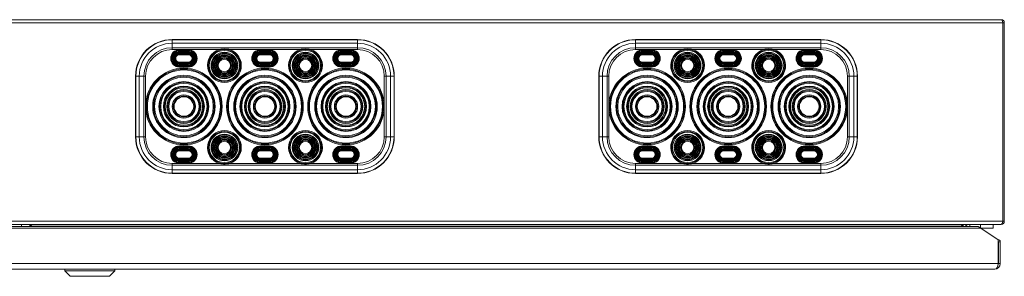
# Model space of a CAD drawing. Units: millimetres. Extents: x 1121 to 2902, y -533 to 833.
# Drawn here: x 1399 to 1951, y -533 to -389 of the extents above; entities that cross this region are included whole.
import ezdxf

# ---------------------------------------------------------------- set-up
doc = ezdxf.new("R2010")
doc.units = ezdxf.units.MM

msp = doc.modelspace()

# ---------------------------------------------------------------- linework, layer by layer
at = {"color": 7, "linetype": 'Continuous', "lineweight": 18}
for p, q in [((1950.45, -391), (1382.19, -391)), ((1949.52, -389.2), (1383.12, -389.2)), ((1950.45, -502.4), (1950.45, -391)), ((1951.32, -391), (1950.52, -391)), ((1950.52, -391), (1950.52, -502.4)), ((1951.32, -391), (1951.32, -502.4)), ((1588.32, -400.34), (1484.32, -400.34)), ((1484.32, -400.49), (1484.32, -400.34)), ((1484.32, -402.4), (1484.32, -400.49)), ((1484.32, -400.49), (1588.32, -400.49)), ((1484.32, -404.95), (1484.32, -402.4)), ((1588.32, -402.4), (1484.32, -402.4)), ((1588.32, -400.49), (1588.32, -400.34)), ((1588.32, -402.4), (1588.32, -400.49)), ((1588.32, -404.95), (1588.32, -402.4)), ((1848.32, -400.34), (1744.32, -400.34)), ((1744.32, -400.49), (1744.32, -400.34)), ((1744.32, -402.4), (1744.32, -400.49)), ((1744.32, -400.49), (1848.32, -400.49)), ((1744.32, -404.95), (1744.32, -402.4)), ((1848.32, -402.4), (1744.32, -402.4)), ((1848.32, -400.49), (1848.32, -400.34)), ((1848.32, -402.4), (1848.32, -400.49)), ((1848.32, -404.95), (1848.32, -402.4)), ((1484.32, -404.95), (1588.32, -404.95)), ((1484.32, -405.95), (1484.32, -404.95)), ((1510.53, -405.95), (1484.32, -405.95)), ((1488.32, -406.45), (1488.32, -406.05)), ((1493.32, -406.05), (1488.32, -406.05)), ((1488.32, -406.45), (1488.32, -406.85)), ((1493.32, -406.45), (1488.32, -406.45)), ((1488.32, -406.85), (1493.32, -406.85)), ((1488.32, -407.45), (1488.32, -407.05)), ((1493.32, -407.05), (1488.32, -407.05)), ((1488.32, -407.45), (1488.32, -407.85)), ((1493.32, -407.45), (1488.32, -407.45)), ((1488.32, -407.85), (1493.32, -407.85)), ((1488.32, -408.45), (1488.32, -408.05)), ((1493.32, -408.05), (1488.32, -408.05)), ((1488.32, -408.45), (1488.32, -408.85)), ((1493.32, -408.45), (1488.32, -408.45)), ((1488.32, -408.85), (1493.32, -408.85)), ((1493.32, -406.05), (1493.32, -406.45)), ((1493.32, -406.85), (1493.32, -406.45)), ((1493.32, -407.45), (1493.32, -407.05)), ((1493.32, -407.85), (1493.32, -407.45)), ((1493.32, -408.45), (1493.32, -408.05)), ((1493.32, -408.85), (1493.32, -408.45)), ((1556.03, -405.95), (1516.61, -405.95)), ((1533.82, -406.45), (1533.82, -406.05)), ((1538.82, -406.05), (1533.82, -406.05)), ((1533.82, -406.45), (1533.82, -406.85)), ((1538.82, -406.45), (1533.82, -406.45)), ((1533.82, -406.85), (1538.82, -406.85)), ((1533.82, -407.45), (1533.82, -407.05)), ((1538.82, -407.05), (1533.82, -407.05)), ((1533.82, -407.45), (1533.82, -407.85)), ((1538.82, -407.45), (1533.82, -407.45)), ((1533.82, -407.85), (1538.82, -407.85)), ((1533.82, -408.45), (1533.82, -408.05)), ((1538.82, -408.05), (1533.82, -408.05)), ((1533.82, -408.45), (1533.82, -408.85)), ((1538.82, -408.45), (1533.82, -408.45)), ((1533.82, -408.85), (1538.82, -408.85)), ((1538.82, -406.45), (1538.82, -406.05)), ((1538.82, -406.45), (1538.82, -406.85)), ((1538.82, -407.45), (1538.82, -407.05)), ((1538.82, -407.45), (1538.82, -407.85)), ((1538.82, -408.45), (1538.82, -408.05)), ((1538.82, -408.45), (1538.82, -408.85)), ((1562.11, -405.95), (1588.32, -405.95)), ((1579.32, -406.05), (1579.32, -406.45)), ((1579.32, -406.05), (1584.32, -406.05)), ((1579.32, -406.85), (1579.32, -406.45)), ((1579.32, -406.45), (1584.32, -406.45)), ((1584.32, -406.85), (1579.32, -406.85)), ((1579.32, -407.45), (1579.32, -407.05)), ((1579.32, -407.05), (1584.32, -407.05)), ((1579.32, -407.85), (1579.32, -407.45)), ((1579.32, -407.45), (1584.32, -407.45)), ((1584.32, -407.85), (1579.32, -407.85)), ((1579.32, -408.45), (1579.32, -408.05)), ((1579.32, -408.05), (1584.32, -408.05)), ((1579.32, -408.85), (1579.32, -408.45)), ((1579.32, -408.45), (1584.32, -408.45)), ((1584.32, -408.85), (1579.32, -408.85)), ((1584.32, -406.45), (1584.32, -406.05)), ((1584.32, -406.45), (1584.32, -406.85)), ((1584.32, -407.45), (1584.32, -407.05)), ((1584.32, -407.45), (1584.32, -407.85)), ((1584.32, -408.45), (1584.32, -408.05)), ((1584.32, -408.45), (1584.32, -408.85)), ((1588.32, -405.95), (1588.32, -404.95)), ((1744.32, -404.95), (1848.32, -404.95)), ((1744.32, -405.95), (1744.32, -404.95)), ((1770.53, -405.95), (1744.32, -405.95)), ((1748.32, -406.45), (1748.32, -406.05)), ((1753.32, -406.05), (1748.32, -406.05)), ((1748.32, -406.45), (1748.32, -406.85)), ((1753.32, -406.45), (1748.32, -406.45)), ((1748.32, -406.85), (1753.32, -406.85)), ((1748.32, -407.45), (1748.32, -407.05)), ((1753.32, -407.05), (1748.32, -407.05)), ((1748.32, -407.45), (1748.32, -407.85)), ((1753.32, -407.45), (1748.32, -407.45)), ((1748.32, -407.85), (1753.32, -407.85)), ((1748.32, -408.45), (1748.32, -408.05)), ((1753.32, -408.05), (1748.32, -408.05)), ((1748.32, -408.45), (1748.32, -408.85)), ((1753.32, -408.45), (1748.32, -408.45)), ((1748.32, -408.85), (1753.32, -408.85)), ((1753.32, -406.05), (1753.32, -406.45)), ((1753.32, -406.85), (1753.32, -406.45)), ((1753.32, -407.45), (1753.32, -407.05)), ((1753.32, -407.85), (1753.32, -407.45)), ((1753.32, -408.45), (1753.32, -408.05)), ((1753.32, -408.85), (1753.32, -408.45)), ((1816.03, -405.95), (1776.61, -405.95)), ((1793.82, -406.45), (1793.82, -406.05)), ((1798.82, -406.05), (1793.82, -406.05)), ((1793.82, -406.45), (1793.82, -406.85)), ((1798.82, -406.45), (1793.82, -406.45)), ((1793.82, -406.85), (1798.82, -406.85)), ((1793.82, -407.45), (1793.82, -407.05)), ((1798.82, -407.05), (1793.82, -407.05)), ((1793.82, -407.45), (1793.82, -407.85)), ((1798.82, -407.45), (1793.82, -407.45)), ((1793.82, -407.85), (1798.82, -407.85)), ((1793.82, -408.45), (1793.82, -408.05)), ((1798.82, -408.05), (1793.82, -408.05)), ((1793.82, -408.45), (1793.82, -408.85)), ((1798.82, -408.45), (1793.82, -408.45)), ((1793.82, -408.85), (1798.82, -408.85)), ((1798.82, -406.45), (1798.82, -406.05)), ((1798.82, -406.45), (1798.82, -406.85)), ((1798.82, -407.45), (1798.82, -407.05)), ((1798.82, -407.45), (1798.82, -407.85)), ((1798.82, -408.45), (1798.82, -408.05)), ((1798.82, -408.45), (1798.82, -408.85)), ((1822.11, -405.95), (1848.32, -405.95)), ((1839.32, -406.05), (1839.32, -406.45)), ((1839.32, -406.05), (1844.32, -406.05)), ((1839.32, -406.85), (1839.32, -406.45)), ((1839.32, -406.45), (1844.32, -406.45)), ((1844.32, -406.85), (1839.32, -406.85)), ((1839.32, -407.45), (1839.32, -407.05)), ((1839.32, -407.05), (1844.32, -407.05)), ((1839.32, -407.85), (1839.32, -407.45)), ((1839.32, -407.45), (1844.32, -407.45)), ((1844.32, -407.85), (1839.32, -407.85)), ((1839.32, -408.45), (1839.32, -408.05)), ((1839.32, -408.05), (1844.32, -408.05)), ((1839.32, -408.85), (1839.32, -408.45)), ((1839.32, -408.45), (1844.32, -408.45)), ((1844.32, -408.85), (1839.32, -408.85)), ((1844.32, -406.45), (1844.32, -406.05)), ((1844.32, -406.45), (1844.32, -406.85)), ((1844.32, -407.45), (1844.32, -407.05)), ((1844.32, -407.45), (1844.32, -407.85)), ((1844.32, -408.45), (1844.32, -408.05)), ((1844.32, -408.45), (1844.32, -408.85)), ((1848.32, -405.95), (1848.32, -404.95)), ((1488.32, -413.45), (1488.32, -413.05)), ((1493.32, -413.05), (1488.32, -413.05)), ((1488.32, -413.45), (1493.32, -413.45)), ((1488.32, -413.85), (1488.32, -413.45)), ((1488.32, -413.85), (1493.32, -413.85)), ((1493.32, -414.05), (1488.32, -414.05)), ((1488.32, -414.45), (1488.32, -414.05)), ((1488.32, -414.45), (1493.32, -414.45)), ((1488.32, -414.85), (1488.32, -414.45)), ((1493.32, -413.05), (1493.32, -413.45)), ((1493.32, -413.85), (1493.32, -413.45)), ((1493.32, -414.05), (1493.32, -414.45)), ((1493.32, -414.85), (1493.32, -414.45)), ((1533.82, -413.45), (1533.82, -413.05)), ((1538.82, -413.05), (1533.82, -413.05)), ((1533.82, -413.45), (1538.82, -413.45)), ((1533.82, -413.85), (1533.82, -413.45)), ((1533.82, -413.85), (1538.82, -413.85)), ((1533.82, -414.45), (1533.82, -414.05)), ((1538.82, -414.05), (1533.82, -414.05)), ((1533.82, -414.45), (1538.82, -414.45)), ((1533.82, -414.85), (1533.82, -414.45)), ((1538.82, -413.45), (1538.82, -413.05)), ((1538.82, -413.85), (1538.82, -413.45)), ((1538.82, -414.45), (1538.82, -414.05)), ((1538.82, -414.85), (1538.82, -414.45)), ((1579.32, -413.05), (1579.32, -413.45)), ((1579.32, -413.05), (1584.32, -413.05)), ((1584.32, -413.45), (1579.32, -413.45)), ((1579.32, -413.85), (1579.32, -413.45)), ((1584.32, -413.85), (1579.32, -413.85)), ((1579.32, -414.05), (1579.32, -414.45)), ((1579.32, -414.05), (1584.32, -414.05)), ((1584.32, -414.45), (1579.32, -414.45)), ((1579.32, -414.85), (1579.32, -414.45)), ((1584.32, -413.45), (1584.32, -413.05)), ((1584.32, -413.85), (1584.32, -413.45)), ((1584.32, -414.45), (1584.32, -414.05)), ((1584.32, -414.85), (1584.32, -414.45)), ((1748.32, -413.45), (1748.32, -413.05)), ((1753.32, -413.05), (1748.32, -413.05)), ((1748.32, -413.45), (1753.32, -413.45)), ((1748.32, -413.85), (1748.32, -413.45)), ((1748.32, -413.85), (1753.32, -413.85)), ((1748.32, -414.45), (1748.32, -414.05)), ((1753.32, -414.05), (1748.32, -414.05)), ((1748.32, -414.45), (1753.32, -414.45)), ((1748.32, -414.85), (1748.32, -414.45)), ((1753.32, -413.05), (1753.32, -413.45)), ((1753.32, -413.85), (1753.32, -413.45)), ((1753.32, -414.05), (1753.32, -414.45)), ((1753.32, -414.85), (1753.32, -414.45)), ((1798.82, -413.05), (1793.82, -413.05)), ((1793.82, -413.45), (1793.82, -413.05)), ((1793.82, -413.45), (1798.82, -413.45)), ((1793.82, -413.85), (1793.82, -413.45)), ((1793.82, -413.85), (1798.82, -413.85)), ((1798.82, -414.05), (1793.82, -414.05)), ((1793.82, -414.45), (1793.82, -414.05)), ((1793.82, -414.45), (1798.82, -414.45)), ((1793.82, -414.85), (1793.82, -414.45)), ((1798.82, -413.45), (1798.82, -413.05)), ((1798.82, -413.85), (1798.82, -413.45)), ((1798.82, -414.45), (1798.82, -414.05)), ((1798.82, -414.85), (1798.82, -414.45)), ((1839.32, -413.05), (1844.32, -413.05)), ((1839.32, -413.05), (1839.32, -413.45)), ((1844.32, -413.45), (1839.32, -413.45)), ((1839.32, -413.85), (1839.32, -413.45)), ((1844.32, -413.85), (1839.32, -413.85)), ((1839.32, -414.05), (1839.32, -414.45)), ((1839.32, -414.05), (1844.32, -414.05)), ((1844.32, -414.45), (1839.32, -414.45)), ((1839.32, -414.85), (1839.32, -414.45)), ((1844.32, -413.45), (1844.32, -413.05)), ((1844.32, -413.85), (1844.32, -413.45)), ((1844.32, -414.45), (1844.32, -414.05)), ((1844.32, -414.85), (1844.32, -414.45)), ((1488.32, -414.85), (1493.32, -414.85)), ((1488.32, -415.45), (1488.32, -415.05)), ((1493.32, -415.05), (1488.32, -415.05)), ((1488.32, -415.45), (1493.32, -415.45)), ((1488.32, -415.45), (1488.32, -415.85)), ((1488.32, -415.85), (1493.32, -415.85)), ((1493.32, -415.05), (1493.32, -415.45)), ((1493.32, -415.85), (1493.32, -415.45)), ((1533.82, -414.85), (1538.82, -414.85)), ((1538.82, -415.05), (1533.82, -415.05)), ((1533.82, -415.45), (1533.82, -415.05)), ((1533.82, -415.45), (1538.82, -415.45)), ((1533.82, -415.45), (1533.82, -415.85)), ((1533.82, -415.85), (1538.82, -415.85)), ((1538.82, -415.45), (1538.82, -415.05)), ((1538.82, -415.45), (1538.82, -415.85)), ((1584.32, -414.85), (1579.32, -414.85)), ((1579.32, -415.05), (1579.32, -415.45)), ((1579.32, -415.05), (1584.32, -415.05)), ((1584.32, -415.45), (1579.32, -415.45)), ((1579.32, -415.85), (1579.32, -415.45)), ((1584.32, -415.85), (1579.32, -415.85)), ((1584.32, -415.45), (1584.32, -415.05)), ((1584.32, -415.45), (1584.32, -415.85)), ((1748.32, -414.85), (1753.32, -414.85)), ((1753.32, -415.05), (1748.32, -415.05)), ((1748.32, -415.45), (1748.32, -415.05)), ((1748.32, -415.45), (1753.32, -415.45)), ((1748.32, -415.45), (1748.32, -415.85)), ((1748.32, -415.85), (1753.32, -415.85)), ((1753.32, -415.05), (1753.32, -415.45)), ((1753.32, -415.85), (1753.32, -415.45)), ((1793.82, -414.85), (1798.82, -414.85)), ((1798.82, -415.05), (1793.82, -415.05)), ((1793.82, -415.45), (1793.82, -415.05)), ((1793.82, -415.45), (1798.82, -415.45)), ((1793.82, -415.45), (1793.82, -415.85)), ((1793.82, -415.85), (1798.82, -415.85)), ((1798.82, -415.45), (1798.82, -415.05)), ((1798.82, -415.45), (1798.82, -415.85)), ((1844.32, -414.85), (1839.32, -414.85)), ((1839.32, -415.05), (1839.32, -415.45)), ((1839.32, -415.05), (1844.32, -415.05)), ((1844.32, -415.45), (1839.32, -415.45)), ((1839.32, -415.85), (1839.32, -415.45)), ((1844.32, -415.85), (1839.32, -415.85)), ((1844.32, -415.45), (1844.32, -415.05)), ((1844.32, -415.45), (1844.32, -415.85)), ((1463.71, -420.95), (1463.71, -454.95)), ((1463.86, -420.95), (1463.71, -420.95)), ((1465.77, -420.95), (1463.86, -420.95)), ((1463.86, -420.95), (1463.86, -454.95)), ((1468.32, -420.95), (1465.77, -420.95)), ((1465.77, -454.95), (1465.77, -420.95)), ((1468.32, -420.95), (1468.32, -454.95)), ((1469.32, -420.95), (1468.32, -420.95)), ((1469.32, -420.95), (1469.32, -437.95)), ((1603.32, -420.95), (1604.32, -420.95)), ((1603.32, -420.95), (1603.32, -437.95)), ((1604.32, -420.95), (1606.87, -420.95)), ((1604.32, -420.95), (1604.32, -454.95)), ((1606.87, -454.95), (1606.87, -420.95)), ((1606.87, -420.95), (1608.78, -420.95)), ((1608.78, -420.95), (1608.78, -454.95)), ((1608.78, -420.95), (1608.93, -420.95)), ((1608.93, -454.95), (1608.93, -420.95)), ((1723.71, -420.95), (1723.71, -454.95)), ((1723.86, -420.95), (1723.71, -420.95)), ((1725.77, -420.95), (1723.86, -420.95)), ((1723.86, -420.95), (1723.86, -454.95)), ((1728.32, -420.95), (1725.77, -420.95)), ((1725.77, -454.95), (1725.77, -420.95)), ((1728.32, -420.95), (1728.32, -454.95)), ((1729.32, -420.95), (1728.32, -420.95)), ((1729.32, -420.95), (1729.32, -437.95)), ((1863.32, -420.95), (1864.32, -420.95)), ((1863.32, -420.95), (1863.32, -437.95)), ((1864.32, -420.95), (1866.87, -420.95)), ((1864.32, -420.95), (1864.32, -454.95)), ((1866.87, -454.95), (1866.87, -420.95)), ((1866.87, -420.95), (1868.78, -420.95)), ((1868.78, -420.95), (1868.78, -454.95)), ((1868.78, -420.95), (1868.93, -420.95)), ((1868.93, -454.95), (1868.93, -420.95)), ((1950.52, -436.55), (1950.45, -436.55)), ((1469.32, -454.95), (1469.32, -437.95)), ((1603.32, -454.95), (1603.32, -437.95)), ((1729.32, -454.95), (1729.32, -437.95)), ((1863.32, -454.95), (1863.32, -437.95)), ((1950.45, -441.85), (1950.52, -441.85)), ((1463.86, -454.95), (1463.71, -454.95)), ((1465.77, -454.95), (1463.86, -454.95)), ((1468.32, -454.95), (1465.77, -454.95)), ((1469.32, -454.95), (1468.32, -454.95)), ((1603.32, -454.95), (1604.32, -454.95)), ((1604.32, -454.95), (1606.87, -454.95)), ((1606.87, -454.95), (1608.78, -454.95)), ((1608.78, -454.95), (1608.93, -454.95)), ((1723.86, -454.95), (1723.71, -454.95)), ((1725.77, -454.95), (1723.86, -454.95)), ((1728.32, -454.95), (1725.77, -454.95)), ((1729.32, -454.95), (1728.32, -454.95)), ((1863.32, -454.95), (1864.32, -454.95)), ((1864.32, -454.95), (1866.87, -454.95)), ((1866.87, -454.95), (1868.78, -454.95)), ((1868.78, -454.95), (1868.93, -454.95)), ((1488.32, -460.45), (1488.32, -460.05)), ((1488.32, -460.05), (1493.32, -460.05)), ((1488.32, -460.45), (1488.32, -460.85)), ((1488.32, -460.45), (1493.32, -460.45)), ((1493.32, -460.85), (1488.32, -460.85)), ((1488.32, -461.05), (1488.32, -461.45)), ((1488.32, -461.05), (1493.32, -461.05)), ((1488.32, -461.45), (1488.32, -461.85)), ((1488.32, -461.45), (1493.32, -461.45)), ((1493.32, -461.85), (1488.32, -461.85)), ((1488.32, -462.05), (1488.32, -462.45)), ((1488.32, -462.05), (1493.32, -462.05)), ((1488.32, -462.45), (1488.32, -462.85)), ((1488.32, -462.45), (1493.32, -462.45)), ((1493.32, -462.85), (1488.32, -462.85)), ((1493.32, -460.05), (1493.32, -460.45)), ((1493.32, -460.85), (1493.32, -460.45)), ((1493.32, -461.05), (1493.32, -461.45)), ((1493.32, -461.85), (1493.32, -461.45)), ((1493.32, -462.05), (1493.32, -462.45)), ((1493.32, -462.85), (1493.32, -462.45)), ((1533.82, -460.45), (1533.82, -460.05)), ((1533.82, -460.05), (1538.82, -460.05)), ((1533.82, -460.45), (1533.82, -460.85)), ((1533.82, -460.45), (1538.82, -460.45)), ((1538.82, -460.85), (1533.82, -460.85)), ((1533.82, -461.05), (1533.82, -461.45)), ((1533.82, -461.05), (1538.82, -461.05)), ((1533.82, -461.45), (1533.82, -461.85)), ((1533.82, -461.45), (1538.82, -461.45)), ((1538.82, -461.85), (1533.82, -461.85)), ((1533.82, -462.05), (1533.82, -462.45)), ((1533.82, -462.05), (1538.82, -462.05)), ((1533.82, -462.45), (1533.82, -462.85)), ((1533.82, -462.45), (1538.82, -462.45)), ((1538.82, -462.85), (1533.82, -462.85)), ((1538.82, -460.45), (1538.82, -460.05)), ((1538.82, -460.45), (1538.82, -460.85)), ((1538.82, -461.05), (1538.82, -461.45)), ((1538.82, -461.45), (1538.82, -461.85)), ((1538.82, -462.05), (1538.82, -462.45)), ((1538.82, -462.45), (1538.82, -462.85)), ((1579.32, -460.05), (1579.32, -460.45)), ((1584.32, -460.05), (1579.32, -460.05)), ((1579.32, -460.85), (1579.32, -460.45)), ((1584.32, -460.45), (1579.32, -460.45)), ((1579.32, -460.85), (1584.32, -460.85)), ((1579.32, -461.05), (1579.32, -461.45)), ((1584.32, -461.05), (1579.32, -461.05)), ((1579.32, -461.85), (1579.32, -461.45)), ((1584.32, -461.45), (1579.32, -461.45)), ((1579.32, -461.85), (1584.32, -461.85)), ((1579.32, -462.05), (1579.32, -462.45)), ((1584.32, -462.05), (1579.32, -462.05)), ((1579.32, -462.85), (1579.32, -462.45)), ((1584.32, -462.45), (1579.32, -462.45)), ((1579.32, -462.85), (1584.32, -462.85)), ((1584.32, -460.45), (1584.32, -460.05)), ((1584.32, -460.45), (1584.32, -460.85)), ((1584.32, -461.05), (1584.32, -461.45)), ((1584.32, -461.45), (1584.32, -461.85)), ((1584.32, -462.05), (1584.32, -462.45)), ((1584.32, -462.45), (1584.32, -462.85)), ((1748.32, -460.45), (1748.32, -460.05)), ((1748.32, -460.05), (1753.32, -460.05)), ((1748.32, -460.45), (1748.32, -460.85)), ((1748.32, -460.45), (1753.32, -460.45)), ((1753.32, -460.85), (1748.32, -460.85)), ((1748.32, -461.05), (1748.32, -461.45)), ((1748.32, -461.05), (1753.32, -461.05)), ((1748.32, -461.45), (1748.32, -461.85)), ((1748.32, -461.45), (1753.32, -461.45)), ((1753.32, -461.85), (1748.32, -461.85)), ((1748.32, -462.05), (1748.32, -462.45)), ((1748.32, -462.05), (1753.32, -462.05)), ((1748.32, -462.45), (1748.32, -462.85)), ((1748.32, -462.45), (1753.32, -462.45)), ((1753.32, -462.85), (1748.32, -462.85)), ((1753.32, -460.05), (1753.32, -460.45)), ((1753.32, -460.85), (1753.32, -460.45)), ((1753.32, -461.05), (1753.32, -461.45)), ((1753.32, -461.85), (1753.32, -461.45)), ((1753.32, -462.05), (1753.32, -462.45)), ((1753.32, -462.85), (1753.32, -462.45)), ((1793.82, -460.45), (1793.82, -460.05)), ((1793.82, -460.05), (1798.82, -460.05)), ((1793.82, -460.45), (1793.82, -460.85)), ((1793.82, -460.45), (1798.82, -460.45)), ((1798.82, -460.85), (1793.82, -460.85)), ((1793.82, -461.05), (1793.82, -461.45)), ((1793.82, -461.05), (1798.82, -461.05)), ((1793.82, -461.45), (1793.82, -461.85)), ((1793.82, -461.45), (1798.82, -461.45)), ((1798.82, -461.85), (1793.82, -461.85)), ((1793.82, -462.05), (1793.82, -462.45)), ((1793.82, -462.05), (1798.82, -462.05)), ((1793.82, -462.45), (1793.82, -462.85)), ((1793.82, -462.45), (1798.82, -462.45)), ((1798.82, -462.85), (1793.82, -462.85)), ((1798.82, -460.45), (1798.82, -460.05)), ((1798.82, -460.45), (1798.82, -460.85)), ((1798.82, -461.05), (1798.82, -461.45)), ((1798.82, -461.45), (1798.82, -461.85)), ((1798.82, -462.05), (1798.82, -462.45)), ((1798.82, -462.45), (1798.82, -462.85)), ((1839.32, -460.05), (1839.32, -460.45)), ((1844.32, -460.05), (1839.32, -460.05)), ((1839.32, -460.85), (1839.32, -460.45)), ((1844.32, -460.45), (1839.32, -460.45)), ((1839.32, -460.85), (1844.32, -460.85)), ((1839.32, -461.05), (1839.32, -461.45)), ((1844.32, -461.05), (1839.32, -461.05)), ((1839.32, -461.85), (1839.32, -461.45)), ((1844.32, -461.45), (1839.32, -461.45)), ((1839.32, -461.85), (1844.32, -461.85)), ((1839.32, -462.05), (1839.32, -462.45)), ((1844.32, -462.05), (1839.32, -462.05)), ((1839.32, -462.85), (1839.32, -462.45)), ((1844.32, -462.45), (1839.32, -462.45)), ((1839.32, -462.85), (1844.32, -462.85)), ((1844.32, -460.45), (1844.32, -460.05)), ((1844.32, -460.45), (1844.32, -460.85)), ((1844.32, -461.05), (1844.32, -461.45)), ((1844.32, -461.45), (1844.32, -461.85)), ((1844.32, -462.05), (1844.32, -462.45)), ((1844.32, -462.45), (1844.32, -462.85)), ((1488.32, -467.45), (1488.32, -467.05)), ((1488.32, -467.05), (1493.32, -467.05)), ((1493.32, -467.45), (1488.32, -467.45)), ((1488.32, -467.45), (1488.32, -467.85)), ((1493.32, -467.85), (1488.32, -467.85)), ((1488.32, -468.45), (1488.32, -468.05)), ((1488.32, -468.05), (1493.32, -468.05)), ((1493.32, -468.45), (1488.32, -468.45)), ((1488.32, -468.45), (1488.32, -468.85)), ((1493.32, -468.85), (1488.32, -468.85)), ((1488.32, -469.45), (1488.32, -469.05)), ((1488.32, -469.05), (1493.32, -469.05)), ((1493.32, -469.45), (1488.32, -469.45)), ((1488.32, -469.45), (1488.32, -469.85)), ((1493.32, -467.05), (1493.32, -467.45)), ((1493.32, -467.45), (1493.32, -467.85)), ((1493.32, -468.05), (1493.32, -468.45)), ((1493.32, -468.45), (1493.32, -468.85)), ((1493.32, -469.05), (1493.32, -469.45)), ((1493.32, -469.85), (1493.32, -469.45)), ((1533.82, -467.45), (1533.82, -467.05)), ((1533.82, -467.05), (1538.82, -467.05)), ((1538.82, -467.45), (1533.82, -467.45)), ((1533.82, -467.45), (1533.82, -467.85)), ((1538.82, -467.85), (1533.82, -467.85)), ((1533.82, -468.45), (1533.82, -468.05)), ((1533.82, -468.05), (1538.82, -468.05)), ((1538.82, -468.45), (1533.82, -468.45)), ((1533.82, -468.45), (1533.82, -468.85)), ((1538.82, -468.85), (1533.82, -468.85)), ((1533.82, -469.05), (1538.82, -469.05)), ((1533.82, -469.45), (1533.82, -469.05)), ((1538.82, -469.45), (1533.82, -469.45)), ((1533.82, -469.45), (1533.82, -469.85)), ((1538.82, -467.45), (1538.82, -467.05)), ((1538.82, -467.45), (1538.82, -467.85)), ((1538.82, -468.45), (1538.82, -468.05)), ((1538.82, -468.45), (1538.82, -468.85)), ((1538.82, -469.45), (1538.82, -469.05)), ((1538.82, -469.45), (1538.82, -469.85)), ((1584.32, -467.05), (1579.32, -467.05)), ((1579.32, -467.05), (1579.32, -467.45)), ((1579.32, -467.45), (1584.32, -467.45)), ((1579.32, -467.45), (1579.32, -467.85)), ((1579.32, -467.85), (1584.32, -467.85)), ((1579.32, -468.05), (1579.32, -468.45)), ((1584.32, -468.05), (1579.32, -468.05)), ((1579.32, -468.45), (1584.32, -468.45)), ((1579.32, -468.45), (1579.32, -468.85)), ((1579.32, -468.85), (1584.32, -468.85)), ((1584.32, -469.05), (1579.32, -469.05)), ((1579.32, -469.05), (1579.32, -469.45)), ((1579.32, -469.45), (1584.32, -469.45)), ((1579.32, -469.85), (1579.32, -469.45)), ((1584.32, -467.45), (1584.32, -467.05)), ((1584.32, -467.45), (1584.32, -467.85)), ((1584.32, -468.45), (1584.32, -468.05)), ((1584.32, -468.45), (1584.32, -468.85)), ((1584.32, -469.45), (1584.32, -469.05)), ((1584.32, -469.45), (1584.32, -469.85)), ((1748.32, -467.05), (1753.32, -467.05)), ((1748.32, -467.45), (1748.32, -467.05)), ((1753.32, -467.45), (1748.32, -467.45)), ((1748.32, -467.45), (1748.32, -467.85)), ((1753.32, -467.85), (1748.32, -467.85)), ((1748.32, -468.45), (1748.32, -468.05)), ((1748.32, -468.05), (1753.32, -468.05)), ((1753.32, -468.45), (1748.32, -468.45)), ((1748.32, -468.45), (1748.32, -468.85)), ((1753.32, -468.85), (1748.32, -468.85)), ((1748.32, -469.45), (1748.32, -469.05)), ((1748.32, -469.05), (1753.32, -469.05)), ((1753.32, -469.45), (1748.32, -469.45)), ((1748.32, -469.45), (1748.32, -469.85)), ((1753.32, -467.05), (1753.32, -467.45)), ((1753.32, -467.45), (1753.32, -467.85)), ((1753.32, -468.05), (1753.32, -468.45)), ((1753.32, -468.45), (1753.32, -468.85)), ((1753.32, -469.05), (1753.32, -469.45)), ((1753.32, -469.85), (1753.32, -469.45)), ((1793.82, -467.05), (1798.82, -467.05)), ((1793.82, -467.45), (1793.82, -467.05)), ((1798.82, -467.45), (1793.82, -467.45)), ((1793.82, -467.45), (1793.82, -467.85)), ((1798.82, -467.85), (1793.82, -467.85)), ((1793.82, -468.05), (1798.82, -468.05)), ((1793.82, -468.45), (1793.82, -468.05)), ((1798.82, -468.45), (1793.82, -468.45)), ((1793.82, -468.45), (1793.82, -468.85)), ((1798.82, -468.85), (1793.82, -468.85)), ((1793.82, -469.05), (1798.82, -469.05)), ((1793.82, -469.45), (1793.82, -469.05)), ((1798.82, -469.45), (1793.82, -469.45)), ((1793.82, -469.45), (1793.82, -469.85)), ((1798.82, -467.45), (1798.82, -467.05)), ((1798.82, -467.45), (1798.82, -467.85)), ((1798.82, -468.45), (1798.82, -468.05)), ((1798.82, -468.45), (1798.82, -468.85)), ((1798.82, -469.45), (1798.82, -469.05)), ((1798.82, -469.45), (1798.82, -469.85)), ((1839.32, -467.05), (1839.32, -467.45)), ((1844.32, -467.05), (1839.32, -467.05)), ((1839.32, -467.45), (1844.32, -467.45)), ((1839.32, -467.45), (1839.32, -467.85)), ((1839.32, -467.85), (1844.32, -467.85)), ((1839.32, -468.05), (1839.32, -468.45)), ((1844.32, -468.05), (1839.32, -468.05)), ((1839.32, -468.45), (1844.32, -468.45)), ((1839.32, -468.45), (1839.32, -468.85)), ((1839.32, -468.85), (1844.32, -468.85)), ((1839.32, -469.05), (1839.32, -469.45)), ((1844.32, -469.05), (1839.32, -469.05)), ((1839.32, -469.45), (1844.32, -469.45)), ((1839.32, -469.85), (1839.32, -469.45)), ((1844.32, -467.45), (1844.32, -467.05)), ((1844.32, -467.45), (1844.32, -467.85)), ((1844.32, -468.45), (1844.32, -468.05)), ((1844.32, -468.45), (1844.32, -468.85)), ((1844.32, -469.45), (1844.32, -469.05)), ((1844.32, -469.45), (1844.32, -469.85)), ((1484.32, -469.95), (1484.32, -470.95)), ((1510.53, -469.95), (1484.32, -469.95)), ((1484.32, -470.95), (1484.32, -473.51)), ((1484.32, -470.95), (1588.32, -470.95)), ((1588.32, -473.51), (1484.32, -473.51)), ((1484.32, -473.51), (1484.32, -475.42)), ((1493.32, -469.85), (1488.32, -469.85)), ((1556.03, -469.95), (1516.61, -469.95)), ((1538.82, -469.85), (1533.82, -469.85)), ((1562.11, -469.95), (1588.32, -469.95)), ((1579.32, -469.85), (1584.32, -469.85)), ((1588.32, -469.95), (1588.32, -470.95)), ((1588.32, -470.95), (1588.32, -473.51)), ((1588.32, -473.51), (1588.32, -475.42)), ((1744.32, -469.95), (1744.32, -470.95)), ((1770.53, -469.95), (1744.32, -469.95)), ((1744.32, -470.95), (1744.32, -473.51)), ((1744.32, -470.95), (1848.32, -470.95)), ((1848.32, -473.51), (1744.32, -473.51)), ((1744.32, -473.51), (1744.32, -475.42)), ((1753.32, -469.85), (1748.32, -469.85)), ((1816.03, -469.95), (1776.61, -469.95)), ((1798.82, -469.85), (1793.82, -469.85)), ((1822.11, -469.95), (1848.32, -469.95)), ((1839.32, -469.85), (1844.32, -469.85)), ((1848.32, -469.95), (1848.32, -470.95)), ((1848.32, -470.95), (1848.32, -473.51)), ((1848.32, -473.51), (1848.32, -475.42)), ((1484.32, -475.42), (1588.32, -475.42)), ((1484.32, -475.42), (1484.32, -475.56)), ((1484.32, -475.56), (1588.32, -475.56)), ((1588.32, -475.42), (1588.32, -475.56)), ((1744.32, -475.42), (1848.32, -475.42)), ((1744.32, -475.42), (1744.32, -475.56)), ((1744.32, -475.56), (1848.32, -475.56)), ((1848.32, -475.42), (1848.32, -475.56)), ((1950.45, -502.4), (1382.19, -502.4)), ((1951.32, -502.4), (1950.52, -502.4)), ((1949.45, -504.2), (1383.19, -504.2)), ((1938.13, -506.3), (1384.16, -506.3)), ((1936.56, -505.25), (1384.21, -505.25)), ((1399.67, -505.25), (1399.67, -504.2)), ((1404.06, -504.3), (1399.67, -504.3)), ((1404.62, -505.2), (1405.42, -505.2)), ((1404.62, -505.2), (1404.62, -505.25)), ((1405.42, -505.2), (1405.42, -505.25)), ((1927.15, -505.2), (1405.49, -505.2)), ((1405.49, -505.25), (1405.49, -505.2)), ((1927.15, -505.2), (1927.15, -505.25)), ((1928.02, -505.2), (1927.22, -505.2)), ((1927.22, -505.25), (1927.22, -505.2)), ((1928.02, -505.25), (1928.02, -505.2)), ((1932.02, -504.2), (1932.02, -505.25)), ((1936.56, -505.25), (1938.13, -506.3)), ((1937.98, -506.2), (1938.02, -506.2)), ((1938.02, -506.2), (1938.02, -504.2)), ((1945.02, -506.2), (1938.02, -506.2)), ((1947.88, -512.8), (1938.13, -506.3)), ((1945.02, -504.2), (1945.02, -506.2)), ((1949.45, -504.2), (1949.52, -504.2)), ((1949.52, -504.2), (1949.52, -504.2)), ((1947.88, -512.8), (1947.88, -526.2)), ((1947.92, -513.85), (1947.88, -513.85)), ((1947.92, -513.85), (1947.92, -526.2)), ((1948.02, -526.2), (1948.02, -513.85)), ((1948.02, -513.85), (1949.02, -513.85)), ((1949.02, -526.2), (1949.02, -513.85)), ((1947.88, -526.2), (1384.16, -526.2)), ((1945.92, -529.3), (1386.12, -529.3)), ((1424.02, -529.3), (1424.02, -530.3)), ((1424.02, -530.3), (1427.02, -533.3)), ((1424.02, -530.3), (1452.02, -530.3)), ((1449.02, -533.3), (1452.02, -530.3)), ((1452.02, -530.3), (1452.02, -529.3)), ((1947.92, -526.2), (1947.88, -526.2)), ((1949.02, -526.2), (1948.02, -526.2)), ((1427.02, -533.3), (1449.02, -533.3))]:
    msp.add_line(p, q, dxfattribs=at)
for centre, radius in [((1513.57, -414.95), 9), ((1513.57, -414.95), 8.5), ((1513.57, -414.95), 7.5), ((1513.57, -414.95), 7), ((1513.57, -414.95), 6.5), ((1513.57, -414.95), 6), ((1559.07, -414.95), 9), ((1559.07, -414.95), 8.5), ((1559.07, -414.95), 7.5), ((1559.07, -414.95), 7), ((1559.07, -414.95), 6.5), ((1559.07, -414.95), 6), ((1773.57, -414.95), 9), ((1773.57, -414.95), 8.5), ((1773.57, -414.95), 7.5), ((1773.57, -414.95), 7), ((1773.57, -414.95), 6.5), ((1773.57, -414.95), 6), ((1819.07, -414.95), 9), ((1819.07, -414.95), 8.5), ((1819.07, -414.95), 7.5), ((1819.07, -414.95), 7), ((1819.07, -414.95), 6.5), ((1819.07, -414.95), 6), ((1513.57, -414.95), 5.5), ((1513.57, -414.95), 5), ((1513.57, -414.95), 4.5), ((1513.57, -414.95), 4), ((1513.57, -414.95), 3.5), ((1559.07, -414.95), 5.5), ((1559.07, -414.95), 5), ((1559.07, -414.95), 4.5), ((1559.07, -414.95), 4), ((1559.07, -414.95), 3.5), ((1773.57, -414.95), 5.5), ((1773.57, -414.95), 5), ((1773.57, -414.95), 4.5), ((1773.57, -414.95), 4), ((1773.57, -414.95), 3.5), ((1819.07, -414.95), 5.5), ((1819.07, -414.95), 5), ((1819.07, -414.95), 4.5), ((1819.07, -414.95), 4), ((1819.07, -414.95), 3.5), ((1490.82, -437.95), 21.5), ((1490.82, -437.95), 21), ((1490.82, -437.95), 20.5), ((1536.32, -437.95), 21.5), ((1536.32, -437.95), 21), ((1536.32, -437.95), 20.5), ((1581.82, -437.95), 21.5), ((1581.82, -437.95), 21), ((1581.82, -437.95), 20.5), ((1750.82, -437.95), 21.5), ((1750.82, -437.95), 21), ((1750.82, -437.95), 20.5), ((1796.32, -437.95), 21.5), ((1796.32, -437.95), 21), ((1796.32, -437.95), 20.5), ((1841.82, -437.95), 21.5), ((1841.82, -437.95), 21), ((1841.82, -437.95), 20.5), ((1490.82, -437.95), 17.5), ((1490.82, -437.95), 17), ((1490.82, -437.95), 16.5), ((1490.82, -437.95), 14), ((1490.82, -437.95), 13.5), ((1490.82, -437.95), 13), ((1536.32, -437.95), 17.5), ((1536.32, -437.95), 17), ((1536.32, -437.95), 16.5), ((1536.32, -437.95), 14), ((1536.32, -437.95), 13.5), ((1536.32, -437.95), 13), ((1581.82, -437.95), 17.5), ((1581.82, -437.95), 17), ((1581.82, -437.95), 16.5), ((1581.82, -437.95), 14), ((1581.82, -437.95), 13.5), ((1581.82, -437.95), 13), ((1750.82, -437.95), 17.5), ((1750.82, -437.95), 17), ((1750.82, -437.95), 16.5), ((1750.82, -437.95), 14), ((1750.82, -437.95), 13.5), ((1750.82, -437.95), 13), ((1796.32, -437.95), 17.5), ((1796.32, -437.95), 17), ((1796.32, -437.95), 16.5), ((1796.32, -437.95), 14), ((1796.32, -437.95), 13.5), ((1796.32, -437.95), 13), ((1841.82, -437.95), 17.5), ((1841.82, -437.95), 17), ((1841.82, -437.95), 16.5), ((1841.82, -437.95), 14), ((1841.82, -437.95), 13.5), ((1841.82, -437.95), 13), ((1490.82, -437.95), 11.5), ((1490.82, -437.95), 11), ((1490.82, -437.95), 10.5), ((1490.82, -437.95), 9.5), ((1490.82, -437.95), 9), ((1490.82, -437.95), 8.5), ((1536.32, -437.95), 11.5), ((1536.32, -437.95), 11), ((1536.32, -437.95), 10.5), ((1536.32, -437.95), 9.5), ((1536.32, -437.95), 9), ((1536.32, -437.95), 8.5), ((1581.82, -437.95), 11.5), ((1581.82, -437.95), 11), ((1581.82, -437.95), 10.5), ((1581.82, -437.95), 9.5), ((1581.82, -437.95), 9), ((1581.82, -437.95), 8.5), ((1750.82, -437.95), 11.5), ((1750.82, -437.95), 11), ((1750.82, -437.95), 10.5), ((1750.82, -437.95), 9.5), ((1750.82, -437.95), 9), ((1750.82, -437.95), 8.5), ((1796.32, -437.95), 11.5), ((1796.32, -437.95), 11), ((1796.32, -437.95), 10.5), ((1796.32, -437.95), 9.5), ((1796.32, -437.95), 9), ((1796.32, -437.95), 8.5), ((1841.82, -437.95), 11.5), ((1841.82, -437.95), 11), ((1841.82, -437.95), 10.5), ((1841.82, -437.95), 9.5), ((1841.82, -437.95), 9), ((1841.82, -437.95), 8.5), ((1490.82, -437.95), 6.5), ((1490.82, -437.95), 6), ((1490.82, -437.95), 5.5), ((1536.32, -437.95), 6.5), ((1536.32, -437.95), 6), ((1536.32, -437.95), 5.5), ((1581.82, -437.95), 6.5), ((1581.82, -437.95), 6), ((1581.82, -437.95), 5.5), ((1750.82, -437.95), 6.5), ((1750.82, -437.95), 6), ((1750.82, -437.95), 5.5), ((1796.32, -437.95), 6.5), ((1796.32, -437.95), 6), ((1796.32, -437.95), 5.5), ((1841.82, -437.95), 6.5), ((1841.82, -437.95), 6), ((1841.82, -437.95), 5.5), ((1513.57, -460.95), 9), ((1513.57, -460.95), 8.5), ((1559.07, -460.95), 9), ((1559.07, -460.95), 8.5), ((1773.57, -460.95), 9), ((1773.57, -460.95), 8.5), ((1819.07, -460.95), 9), ((1819.07, -460.95), 8.5), ((1513.57, -460.95), 7.5), ((1513.57, -460.95), 7), ((1513.57, -460.95), 6.5), ((1513.57, -460.95), 6), ((1513.57, -460.95), 5.5), ((1513.57, -460.95), 5), ((1513.57, -460.95), 4.5), ((1513.57, -460.95), 4), ((1513.57, -460.95), 3.5), ((1559.07, -460.95), 7.5), ((1559.07, -460.95), 7), ((1559.07, -460.95), 6.5), ((1559.07, -460.95), 6), ((1559.07, -460.95), 5.5), ((1559.07, -460.95), 5), ((1559.07, -460.95), 4.5), ((1559.07, -460.95), 4), ((1559.07, -460.95), 3.5), ((1773.57, -460.95), 7.5), ((1773.57, -460.95), 7), ((1773.57, -460.95), 6.5), ((1773.57, -460.95), 6), ((1773.57, -460.95), 5.5), ((1773.57, -460.95), 5), ((1773.57, -460.95), 4.5), ((1773.57, -460.95), 4), ((1773.57, -460.95), 3.5), ((1819.07, -460.95), 7.5), ((1819.07, -460.95), 7), ((1819.07, -460.95), 6.5), ((1819.07, -460.95), 6), ((1819.07, -460.95), 5.5), ((1819.07, -460.95), 5), ((1819.07, -460.95), 4.5), ((1819.07, -460.95), 4), ((1819.07, -460.95), 3.5)]:
    msp.add_circle(centre, radius, dxfattribs=at)
for centre, radius, start, end in [((1949.52, -391), 1.8, 0, 90), ((1949.52, -391), 1, 0, 25.5483), ((1484.32, -420.95), 20.61, 90, 180), ((1484.32, -420.95), 20.46, 90, 180), ((1484.32, -420.95), 18.55, 90, 180), ((1588.32, -420.95), 20.61, 0, 90), ((1588.32, -420.95), 20.46, 0, 90), ((1588.32, -420.95), 18.55, 0, 90), ((1744.32, -420.95), 20.61, 90, 180), ((1744.32, -420.95), 20.46, 90, 180), ((1744.32, -420.95), 18.55, 90, 180), ((1848.32, -420.95), 20.61, 0, 90), ((1848.32, -420.95), 20.46, 0, 90), ((1848.32, -420.95), 18.55, 0, 90), ((1484.32, -420.95), 16, 90, 180), ((1484.32, -420.95), 15, 90, 180), ((1488.32, -410.95), 4.9, 90, 270), ((1488.32, -410.95), 4.5, 90, 270), ((1488.32, -410.95), 4.1, 90, 270), ((1488.32, -410.95), 3.9, 90, 270), ((1488.32, -410.95), 3.5, 90, 270), ((1488.32, -410.95), 3.1, 90, 270), ((1488.32, -410.95), 2.9, 90, 270), ((1488.32, -410.95), 2.5, 90, 270), ((1488.32, -410.95), 2.1, 90, 270), ((1493.32, -410.95), 4.9, 270, 90), ((1493.32, -410.95), 4.5, 270, 90), ((1493.32, -410.95), 4.1, 270, 90), ((1493.32, -410.95), 3.9, 270, 90), ((1493.32, -410.95), 3.5, 270, 90), ((1493.32, -410.95), 3.1, 270, 90), ((1493.32, -410.95), 2.9, 270, 90), ((1493.32, -410.95), 2.5, 270, 90), ((1493.32, -410.95), 2.1, 270, 90), ((1513.57, -414.95), 9.5, 108.6717, 71.3283), ((1533.82, -410.95), 4.9, 90, 270), ((1533.82, -410.95), 4.5, 90, 270), ((1533.82, -410.95), 4.1, 90, 270), ((1533.82, -410.95), 3.9, 90, 270), ((1533.82, -410.95), 3.5, 90, 270), ((1533.82, -410.95), 3.1, 90, 270), ((1533.82, -410.95), 2.9, 90, 270), ((1533.82, -410.95), 2.5, 90, 270), ((1533.82, -410.95), 2.1, 90, 270), ((1538.82, -410.95), 4.9, 270, 90), ((1538.82, -410.95), 4.5, 270, 90), ((1538.82, -410.95), 4.1, 270, 90), ((1538.82, -410.95), 3.9, 270, 90), ((1538.82, -410.95), 3.5, 270, 90), ((1538.82, -410.95), 3.1, 270, 90), ((1538.82, -410.95), 2.9, 270, 90), ((1538.82, -410.95), 2.5, 270, 90), ((1538.82, -410.95), 2.1, 270, 90), ((1559.07, -414.95), 9.5, 108.6717, 71.3283), ((1579.32, -410.95), 4.9, 90, 270), ((1579.32, -410.95), 4.5, 90, 270), ((1579.32, -410.95), 4.1, 90, 270), ((1579.32, -410.95), 3.9, 90, 270), ((1579.32, -410.95), 3.5, 90, 270), ((1579.32, -410.95), 3.1, 90, 270), ((1579.32, -410.95), 2.9, 90, 270), ((1579.32, -410.95), 2.5, 90, 270), ((1579.32, -410.95), 2.1, 90, 270), ((1584.32, -410.95), 4.9, 270, 90), ((1584.32, -410.95), 4.5, 270, 90), ((1584.32, -410.95), 4.1, 270, 90), ((1584.32, -410.95), 3.9, 270, 90), ((1584.32, -410.95), 3.5, 270, 90), ((1584.32, -410.95), 3.1, 270, 90), ((1584.32, -410.95), 2.9, 270, 90), ((1584.32, -410.95), 2.5, 270, 90), ((1584.32, -410.95), 2.1, 270, 90), ((1588.32, -420.95), 16, 0, 90), ((1588.32, -420.95), 15, 0, 90), ((1744.32, -420.95), 16, 90, 180), ((1744.32, -420.95), 15, 90, 180), ((1748.32, -410.95), 4.9, 90, 270), ((1748.32, -410.95), 4.5, 90, 270), ((1748.32, -410.95), 4.1, 90, 270), ((1748.32, -410.95), 3.9, 90, 270), ((1748.32, -410.95), 3.5, 90, 270), ((1748.32, -410.95), 3.1, 90, 270), ((1748.32, -410.95), 2.9, 90, 270), ((1748.32, -410.95), 2.5, 90, 270), ((1748.32, -410.95), 2.1, 90, 270), ((1753.32, -410.95), 4.9, 270, 90), ((1753.32, -410.95), 4.5, 270, 90), ((1753.32, -410.95), 4.1, 270, 90), ((1753.32, -410.95), 3.9, 270, 90), ((1753.32, -410.95), 3.5, 270, 90), ((1753.32, -410.95), 3.1, 270, 90), ((1753.32, -410.95), 2.9, 270, 90), ((1753.32, -410.95), 2.5, 270, 90), ((1753.32, -410.95), 2.1, 270, 90), ((1773.57, -414.95), 9.5, 108.6717, 71.3283), ((1793.82, -410.95), 4.9, 90, 270), ((1793.82, -410.95), 4.5, 90, 270), ((1793.82, -410.95), 4.1, 90, 270), ((1793.82, -410.95), 3.9, 90, 270), ((1793.82, -410.95), 3.5, 90, 270), ((1793.82, -410.95), 3.1, 90, 270), ((1793.82, -410.95), 2.9, 90, 270), ((1793.82, -410.95), 2.5, 90, 270), ((1793.82, -410.95), 2.1, 90, 270), ((1798.82, -410.95), 4.9, 270, 90), ((1798.82, -410.95), 4.5, 270, 90), ((1798.82, -410.95), 4.1, 270, 90), ((1798.82, -410.95), 3.9, 270, 90), ((1798.82, -410.95), 3.5, 270, 90), ((1798.82, -410.95), 3.1, 270, 90), ((1798.82, -410.95), 2.9, 270, 90), ((1798.82, -410.95), 2.5, 270, 90), ((1798.82, -410.95), 2.1, 270, 90), ((1819.07, -414.95), 9.5, 108.6717, 71.3283), ((1839.32, -410.95), 4.9, 90, 270), ((1839.32, -410.95), 4.5, 90, 270), ((1839.32, -410.95), 4.1, 90, 270), ((1839.32, -410.95), 3.9, 90, 270), ((1839.32, -410.95), 3.5, 90, 270), ((1839.32, -410.95), 3.1, 90, 270), ((1839.32, -410.95), 2.9, 90, 270), ((1839.32, -410.95), 2.5, 90, 270), ((1839.32, -410.95), 2.1, 90, 270), ((1844.32, -410.95), 4.9, 270, 90), ((1844.32, -410.95), 4.5, 270, 90), ((1844.32, -410.95), 4.1, 270, 90), ((1844.32, -410.95), 3.9, 270, 90), ((1844.32, -410.95), 3.5, 270, 90), ((1844.32, -410.95), 3.1, 270, 90), ((1844.32, -410.95), 2.9, 270, 90), ((1844.32, -410.95), 2.5, 270, 90), ((1844.32, -410.95), 2.1, 270, 90), ((1848.32, -420.95), 16, 0, 90), ((1848.32, -420.95), 15, 0, 90), ((1513.57, -460.95), 9.5, 288.6717, 251.3283), ((1559.07, -460.95), 9.5, 288.6717, 251.3283), ((1773.57, -460.95), 9.5, 288.6717, 251.3283), ((1819.07, -460.95), 9.5, 288.6717, 251.3283), ((1484.32, -454.95), 20.61, 180, 270), ((1484.32, -454.95), 20.46, 180, 270), ((1484.32, -454.95), 18.55, 180, 270), ((1484.32, -454.95), 16, 180, 270), ((1484.32, -454.95), 15, 180, 270), ((1588.32, -454.95), 20.61, 270, 0), ((1588.32, -454.95), 18.55, 270, 0), ((1588.32, -454.95), 16, 270, 0), ((1588.32, -454.95), 20.46, 270, 0), ((1588.32, -454.95), 15, 270, 0), ((1744.32, -454.95), 20.61, 180, 270), ((1744.32, -454.95), 20.46, 180, 270), ((1744.32, -454.95), 18.55, 180, 270), ((1744.32, -454.95), 16, 180, 270), ((1744.32, -454.95), 15, 180, 270), ((1848.32, -454.95), 20.61, 270, 0), ((1848.32, -454.95), 18.55, 270, 0), ((1848.32, -454.95), 16, 270, 0), ((1848.32, -454.95), 20.46, 270, 0), ((1848.32, -454.95), 15, 270, 0), ((1488.32, -464.95), 4.9, 90, 270), ((1488.32, -464.95), 4.5, 90, 270), ((1488.32, -464.95), 4.1, 90, 270), ((1488.32, -464.95), 3.9, 90, 270), ((1488.32, -464.95), 3.5, 90, 270), ((1488.32, -464.95), 3.1, 90, 270), ((1488.32, -464.95), 2.9, 90, 270), ((1488.32, -464.95), 2.5, 90, 270), ((1488.32, -464.95), 2.1, 90, 270), ((1493.32, -464.95), 4.9, 270, 90), ((1493.32, -464.95), 4.5, 270, 90), ((1493.32, -464.95), 4.1, 270, 90), ((1493.32, -464.95), 3.9, 270, 90), ((1493.32, -464.95), 3.5, 270, 90), ((1493.32, -464.95), 3.1, 270, 90), ((1493.32, -464.95), 2.9, 270, 90), ((1493.32, -464.95), 2.5, 270, 90), ((1493.32, -464.95), 2.1, 270, 90), ((1533.82, -464.95), 4.9, 90, 270), ((1533.82, -464.95), 4.5, 90, 270), ((1533.82, -464.95), 4.1, 90, 270), ((1533.82, -464.95), 3.9, 90, 270), ((1533.82, -464.95), 3.5, 90, 270), ((1533.82, -464.95), 3.1, 90, 270), ((1533.82, -464.95), 2.9, 90, 270), ((1533.82, -464.95), 2.5, 90, 270), ((1533.82, -464.95), 2.1, 90, 270), ((1538.82, -464.95), 4.9, 270, 90), ((1538.82, -464.95), 4.5, 270, 90), ((1538.82, -464.95), 4.1, 270, 90), ((1538.82, -464.95), 3.9, 270, 90), ((1538.82, -464.95), 3.5, 270, 90), ((1538.82, -464.95), 3.1, 270, 90), ((1538.82, -464.95), 2.9, 270, 90), ((1538.82, -464.95), 2.5, 270, 90), ((1538.82, -464.95), 2.1, 270, 90), ((1579.32, -464.95), 4.9, 90, 270), ((1579.32, -464.95), 4.5, 90, 270), ((1579.32, -464.95), 4.1, 90, 270), ((1579.32, -464.95), 3.9, 90, 270), ((1579.32, -464.95), 3.5, 90, 270), ((1579.32, -464.95), 3.1, 90, 270), ((1579.32, -464.95), 2.9, 90, 270), ((1579.32, -464.95), 2.5, 90, 270), ((1579.32, -464.95), 2.1, 90, 270), ((1584.32, -464.95), 4.9, 270, 90), ((1584.32, -464.95), 4.5, 270, 90), ((1584.32, -464.95), 4.1, 270, 90), ((1584.32, -464.95), 3.9, 270, 90), ((1584.32, -464.95), 3.5, 270, 90), ((1584.32, -464.95), 3.1, 270, 90), ((1584.32, -464.95), 2.9, 270, 90), ((1584.32, -464.95), 2.5, 270, 90), ((1584.32, -464.95), 2.1, 270, 90), ((1748.32, -464.95), 4.9, 90, 270), ((1748.32, -464.95), 4.5, 90, 270), ((1748.32, -464.95), 4.1, 90, 270), ((1748.32, -464.95), 3.9, 90, 270), ((1748.32, -464.95), 3.5, 90, 270), ((1748.32, -464.95), 3.1, 90, 270), ((1748.32, -464.95), 2.9, 90, 270), ((1748.32, -464.95), 2.5, 90, 270), ((1748.32, -464.95), 2.1, 90, 270), ((1753.32, -464.95), 4.9, 270, 90), ((1753.32, -464.95), 4.5, 270, 90), ((1753.32, -464.95), 4.1, 270, 90), ((1753.32, -464.95), 3.9, 270, 90), ((1753.32, -464.95), 3.5, 270, 90), ((1753.32, -464.95), 3.1, 270, 90), ((1753.32, -464.95), 2.9, 270, 90), ((1753.32, -464.95), 2.5, 270, 90), ((1753.32, -464.95), 2.1, 270, 90), ((1793.82, -464.95), 4.9, 90, 270), ((1793.82, -464.95), 4.5, 90, 270), ((1793.82, -464.95), 4.1, 90, 270), ((1793.82, -464.95), 3.9, 90, 270), ((1793.82, -464.95), 3.5, 90, 270), ((1793.82, -464.95), 3.1, 90, 270), ((1793.82, -464.95), 2.9, 90, 270), ((1793.82, -464.95), 2.5, 90, 270), ((1793.82, -464.95), 2.1, 90, 270), ((1798.82, -464.95), 4.9, 270, 90), ((1798.82, -464.95), 4.5, 270, 90), ((1798.82, -464.95), 4.1, 270, 90), ((1798.82, -464.95), 3.9, 270, 90), ((1798.82, -464.95), 3.5, 270, 90), ((1798.82, -464.95), 3.1, 270, 90), ((1798.82, -464.95), 2.9, 270, 90), ((1798.82, -464.95), 2.5, 270, 90), ((1798.82, -464.95), 2.1, 270, 90), ((1839.32, -464.95), 4.9, 90, 270), ((1839.32, -464.95), 4.5, 90, 270), ((1839.32, -464.95), 4.1, 90, 270), ((1839.32, -464.95), 3.9, 90, 270), ((1839.32, -464.95), 3.5, 90, 270), ((1839.32, -464.95), 3.1, 90, 270), ((1839.32, -464.95), 2.9, 90, 270), ((1839.32, -464.95), 2.5, 90, 270), ((1839.32, -464.95), 2.1, 90, 270), ((1844.32, -464.95), 4.9, 270, 90), ((1844.32, -464.95), 4.5, 270, 90), ((1844.32, -464.95), 4.1, 270, 90), ((1844.32, -464.95), 3.9, 270, 90), ((1844.32, -464.95), 3.5, 270, 90), ((1844.32, -464.95), 3.1, 270, 90), ((1844.32, -464.95), 2.9, 270, 90), ((1844.32, -464.95), 2.5, 270, 90), ((1844.32, -464.95), 2.1, 270, 90), ((1949.52, -502.4), 1.8, 270, 0), ((1949.52, -502.4), 1, 334.0708, 0), ((1403.62, -505.2), 1, 0, 90), ((1403.62, -505.2), 1.8, 0, 10.592), ((1929.02, -505.2), 1.8, 169.4081, 180), ((1929.02, -505.2), 1, 90, 180), ((1932.02, -508.2), 4, 90, 132.4811), ((1947.97, -513.85), 1.05, 0, 94.995), ((1947.97, -513.85), 0.05, 0, 180), ((1945.92, -526.2), 3.1, 270, 0), ((1945.92, -526.2), 2.1, 332.2623, 0)]:
    msp.add_arc(centre, radius, start, end, dxfattribs=at)
for centre, major_axis, ratio, start_param, end_param in [((1949.52, -391), (0, 1.8), 0.516272, 4.712389, 6.283185), ((1949.45, -502.4), (0, 1.8), 0.555556, 3.141593, 4.712389), ((1403.69, -505.2), (1.8, 0), 0.555556, 0, 1.570796), ((1928.95, -505.2), (1.8, 0), 0.555556, 1.570796, 3.141593), ((1945.92, -526.2), (0, 3.1), 0.6318, 3.141593, 4.712389)]:
    msp.add_ellipse(centre, major_axis=major_axis, ratio=ratio, start_param=start_param, end_param=end_param, dxfattribs=at)
for points, knots in [([(1516.61, -405.95), (1516.61, -405.95), (1516.51, -405.93), (1516.33, -405.9), (1515.98, -405.84), (1515.05, -405.71), (1513.53, -405.62), (1511.86, -405.73), (1510.87, -405.89), (1510.54, -405.95), (1510.53, -405.95)], [0, 0, 0, 0, 0.002474, 0.046605, 0.090721, 0.178859, 0.506452, 0.833991, 0.997526, 1, 1, 1, 1]), ([(1556.03, -405.95), (1556.04, -405.95), (1556.13, -405.93), (1556.31, -405.9), (1556.67, -405.84), (1557.59, -405.71), (1559.11, -405.62), (1560.78, -405.73), (1561.78, -405.89), (1562.11, -405.95), (1562.11, -405.95)], [0, 0, 0, 0, 0.002474, 0.046605, 0.090721, 0.178859, 0.506452, 0.833991, 0.997526, 1, 1, 1, 1]), ([(1776.61, -405.95), (1776.61, -405.95), (1776.51, -405.93), (1776.33, -405.9), (1775.98, -405.84), (1775.05, -405.71), (1773.53, -405.62), (1771.86, -405.73), (1770.87, -405.89), (1770.54, -405.95), (1770.53, -405.95)], [0, 0, 0, 0, 0.002474, 0.046605, 0.090721, 0.178859, 0.506452, 0.833991, 0.997526, 1, 1, 1, 1]), ([(1816.03, -405.95), (1816.04, -405.95), (1816.13, -405.93), (1816.31, -405.9), (1816.67, -405.84), (1817.59, -405.71), (1819.11, -405.62), (1820.78, -405.73), (1821.78, -405.89), (1822.11, -405.95), (1822.11, -405.95)], [0, 0, 0, 0, 0.002474, 0.046605, 0.090721, 0.178859, 0.506452, 0.833991, 0.997526, 1, 1, 1, 1]), ([(1835.34, -418), (1835.44, -418), (1835.56, -418), (1835.51, -418), (1835.51, -418)], [0, 0, 0, 0, 0.9042, 1, 1, 1, 1]), ([(1516.61, -469.95), (1516.61, -469.95), (1516.51, -469.97), (1516.33, -470.01), (1515.98, -470.06), (1515.05, -470.2), (1513.53, -470.29), (1511.86, -470.18), (1510.87, -470.02), (1510.54, -469.95), (1510.53, -469.95)], [0, 0, 0, 0, 0.002474, 0.046605, 0.090721, 0.178859, 0.506452, 0.833991, 0.997526, 1, 1, 1, 1]), ([(1556.03, -469.95), (1556.04, -469.95), (1556.13, -469.97), (1556.31, -470.01), (1556.67, -470.06), (1557.59, -470.2), (1559.11, -470.29), (1560.78, -470.18), (1561.78, -470.02), (1562.11, -469.95), (1562.11, -469.95)], [0, 0, 0, 0, 0.002474, 0.046605, 0.090721, 0.178859, 0.506452, 0.833991, 0.997526, 1, 1, 1, 1]), ([(1776.61, -469.95), (1776.61, -469.95), (1776.51, -469.97), (1776.33, -470.01), (1775.98, -470.06), (1775.05, -470.2), (1773.53, -470.29), (1771.86, -470.18), (1770.87, -470.02), (1770.54, -469.95), (1770.53, -469.95)], [0, 0, 0, 0, 0.002474, 0.046605, 0.090721, 0.178859, 0.506452, 0.833991, 0.997526, 1, 1, 1, 1]), ([(1816.03, -469.95), (1816.04, -469.95), (1816.13, -469.97), (1816.31, -470.01), (1816.67, -470.06), (1817.59, -470.2), (1819.11, -470.29), (1820.78, -470.18), (1821.78, -470.02), (1822.11, -469.95), (1822.11, -469.95)], [0, 0, 0, 0, 0.002474, 0.046605, 0.090721, 0.178859, 0.506452, 0.833991, 0.997526, 1, 1, 1, 1]), ([(1947.79, -526.83), (1947.83, -526.72), (1947.92, -526.52), (1947.92, -526.31), (1947.92, -526.2)], [0, 0, 0, 0, 0.520206, 1, 1, 1, 1])]:
    msp.add_open_spline(points, degree=3, knots=knots, dxfattribs=at)

doc.saveas('drawing.dxf')
